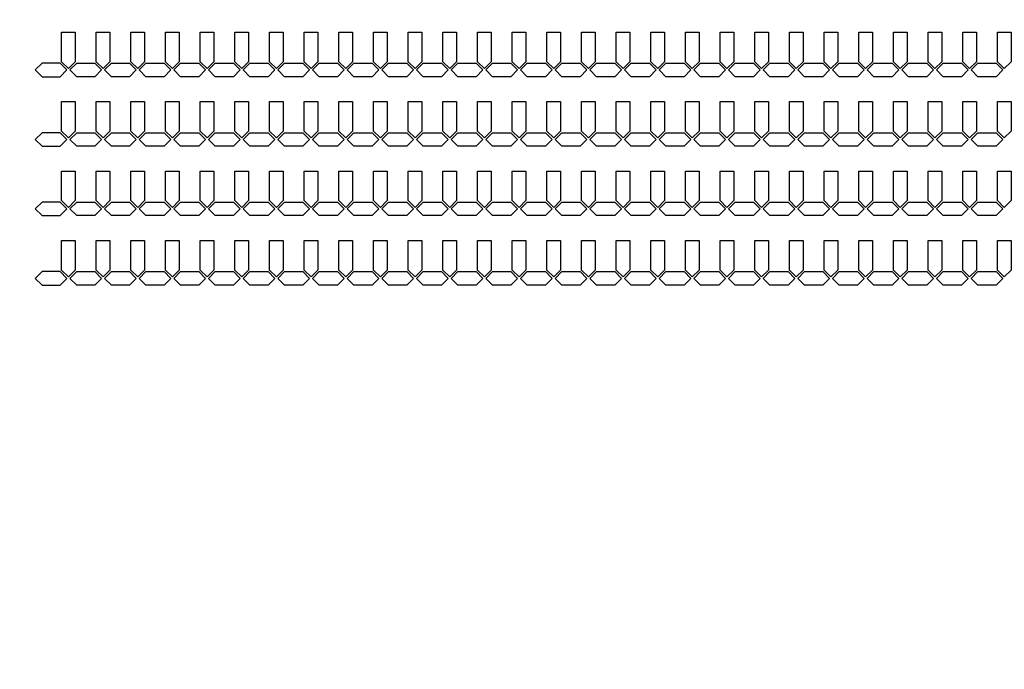
# Model space of a CAD drawing. Units: inches. Extents: x 248 to 257848, y -133774 to 133826.
# Drawn here: x 42225 to 51343, y 73394 to 79407 of the extents above; entities that cross this region are included whole.
import ezdxf

# ---------------------------------------------------------------- set-up
doc = ezdxf.new("R2010")
doc.units = ezdxf.units.IN
doc.header["$MEASUREMENT"] = 0
doc.layers.add('1 - Negative', color=150, linetype='Continuous')

msp = doc.modelspace()

# ---------------------------------------------------------------- linework, layer by layer
at = {"layer": '1 - Negative'}
for points in [[(42613.2, 79292.1), (42738.2, 79292.1), (42738.2, 79018.7), (42675.7, 78956.2), (42613.2, 79018.7), (42613.2, 79292.1)], [(42934.2, 79292.1), (43059.2, 79292.1), (43059.2, 79018.7), (42996.7, 78956.2), (42934.2, 79018.7), (42934.2, 79292.1)], [(43255.2, 79292.1), (43380.2, 79292.1), (43380.2, 79018.7), (43317.7, 78956.2), (43255.2, 79018.7), (43255.2, 79292.1)], [(43576.2, 79292.1), (43701.2, 79292.1), (43701.2, 79018.7), (43638.7, 78956.2), (43576.2, 79018.7), (43576.2, 79292.1)], [(43897.2, 79292.1), (44022.2, 79292.1), (44022.2, 79018.7), (43959.7, 78956.2), (43897.2, 79018.7), (43897.2, 79292.1)], [(44218.2, 79292.1), (44343.2, 79292.1), (44343.2, 79018.7), (44280.7, 78956.2), (44218.2, 79018.7), (44218.2, 79292.1)], [(44539.2, 79292.1), (44664.2, 79292.1), (44664.2, 79018.7), (44601.7, 78956.2), (44539.2, 79018.7), (44539.2, 79292.1)], [(44860.2, 79292.1), (44985.2, 79292.1), (44985.2, 79018.7), (44922.7, 78956.2), (44860.2, 79018.7), (44860.2, 79292.1)], [(45181.2, 79292.1), (45306.2, 79292.1), (45306.2, 79018.7), (45243.7, 78956.2), (45181.2, 79018.7), (45181.2, 79292.1)], [(45502.2, 79292.1), (45627.2, 79292.1), (45627.2, 79018.7), (45564.7, 78956.2), (45502.2, 79018.7), (45502.2, 79292.1)], [(45823.2, 79292.1), (45948.2, 79292.1), (45948.2, 79018.7), (45885.7, 78956.2), (45823.2, 79018.7), (45823.2, 79292.1)], [(46144.2, 79292.1), (46269.2, 79292.1), (46269.2, 79018.7), (46206.7, 78956.2), (46144.2, 79018.7), (46144.2, 79292.1)], [(46465.2, 79292.1), (46590.2, 79292.1), (46590.2, 79018.7), (46527.7, 78956.2), (46465.2, 79018.7), (46465.2, 79292.1)], [(46786.2, 79292.1), (46911.2, 79292.1), (46911.2, 79018.7), (46848.7, 78956.2), (46786.2, 79018.7), (46786.2, 79292.1)], [(47107.2, 79292.1), (47232.2, 79292.1), (47232.2, 79018.7), (47169.7, 78956.2), (47107.2, 79018.7), (47107.2, 79292.1)], [(47428.2, 79292.1), (47553.2, 79292.1), (47553.2, 79018.7), (47490.7, 78956.2), (47428.2, 79018.7), (47428.2, 79292.1)], [(47749.2, 79292.1), (47874.2, 79292.1), (47874.2, 79018.7), (47811.7, 78956.2), (47749.2, 79018.7), (47749.2, 79292.1)], [(48070.2, 79292.1), (48195.2, 79292.1), (48195.2, 79018.7), (48132.7, 78956.2), (48070.2, 79018.7), (48070.2, 79292.1)], [(48391.2, 79292.1), (48516.2, 79292.1), (48516.2, 79018.7), (48453.7, 78956.2), (48391.2, 79018.7), (48391.2, 79292.1)], [(48712.2, 79292.1), (48837.2, 79292.1), (48837.2, 79018.7), (48774.7, 78956.2), (48712.2, 79018.7), (48712.2, 79292.1)], [(49033.2, 79292.1), (49158.2, 79292.1), (49158.2, 79018.7), (49095.7, 78956.2), (49033.2, 79018.7), (49033.2, 79292.1)], [(49354.2, 79292.1), (49479.2, 79292.1), (49479.2, 79018.7), (49416.7, 78956.2), (49354.2, 79018.7), (49354.2, 79292.1)], [(49675.2, 79292.1), (49800.2, 79292.1), (49800.2, 79018.7), (49737.7, 78956.2), (49675.2, 79018.7), (49675.2, 79292.1)], [(49996.2, 79292.1), (50121.2, 79292.1), (50121.2, 79018.7), (50058.7, 78956.2), (49996.2, 79018.7), (49996.2, 79292.1)], [(50317.2, 79292.1), (50442.2, 79292.1), (50442.2, 79018.7), (50379.7, 78956.2), (50317.2, 79018.7), (50317.2, 79292.1)], [(50638.2, 79292.1), (50763.2, 79292.1), (50763.2, 79018.7), (50700.7, 78956.2), (50638.2, 79018.7), (50638.2, 79292.1)], [(50959.2, 79292.1), (51084.2, 79292.1), (51084.2, 79018.7), (51021.7, 78956.2), (50959.2, 79018.7), (50959.2, 79292.1)], [(51280.2, 79292.1), (51405.2, 79292.1), (51405.2, 79018.7), (51342.7, 78956.2), (51280.2, 79018.7), (51280.2, 79292.1)], [(42661.6, 78942.1), (42599.1, 79004.6), (42431.4, 79004.6), (42368.9, 78942.1), (42431.4, 78879.6), (42599.1, 78879.6), (42661.6, 78942.1)], [(42661.6, 78942.1), (42599.1, 79004.6), (42431.4, 79004.6), (42368.9, 78942.1), (42431.4, 78879.6), (42599.1, 78879.6), (42661.6, 78942.1)], [(42689.9, 78942.1), (42752.4, 79004.6), (42920.1, 79004.6), (42982.6, 78942.1), (42920.1, 78879.6), (42752.4, 78879.6), (42689.9, 78942.1)], [(43010.9, 78942.1), (43073.4, 79004.6), (43241.1, 79004.6), (43303.6, 78942.1), (43241.1, 78879.6), (43073.4, 78879.6), (43010.9, 78942.1)], [(43331.9, 78942.1), (43394.4, 79004.6), (43562.1, 79004.6), (43624.6, 78942.1), (43562.1, 78879.6), (43394.4, 78879.6), (43331.9, 78942.1)], [(43652.9, 78942.1), (43715.4, 79004.6), (43883.1, 79004.6), (43945.6, 78942.1), (43883.1, 78879.6), (43715.4, 78879.6), (43652.9, 78942.1)], [(43973.9, 78942.1), (44036.4, 79004.6), (44204.1, 79004.6), (44266.6, 78942.1), (44204.1, 78879.6), (44036.4, 78879.6), (43973.9, 78942.1)], [(44294.9, 78942.1), (44357.4, 79004.6), (44525.1, 79004.6), (44587.6, 78942.1), (44525.1, 78879.6), (44357.4, 78879.6), (44294.9, 78942.1)], [(44615.9, 78942.1), (44678.4, 79004.6), (44846.1, 79004.6), (44908.6, 78942.1), (44846.1, 78879.6), (44678.4, 78879.6), (44615.9, 78942.1)], [(44936.9, 78942.1), (44999.4, 79004.6), (45167.1, 79004.6), (45229.6, 78942.1), (45167.1, 78879.6), (44999.4, 78879.6), (44936.9, 78942.1)], [(45257.9, 78942.1), (45320.4, 79004.6), (45488.1, 79004.6), (45550.6, 78942.1), (45488.1, 78879.6), (45320.4, 78879.6), (45257.9, 78942.1)], [(45578.9, 78942.1), (45641.4, 79004.6), (45809.1, 79004.6), (45871.6, 78942.1), (45809.1, 78879.6), (45641.4, 78879.6), (45578.9, 78942.1)], [(45899.9, 78942.1), (45962.4, 79004.6), (46130.1, 79004.6), (46192.6, 78942.1), (46130.1, 78879.6), (45962.4, 78879.6), (45899.9, 78942.1)], [(46220.9, 78942.1), (46283.4, 79004.6), (46451.1, 79004.6), (46513.6, 78942.1), (46451.1, 78879.6), (46283.4, 78879.6), (46220.9, 78942.1)], [(46541.9, 78942.1), (46604.4, 79004.6), (46772.1, 79004.6), (46834.6, 78942.1), (46772.1, 78879.6), (46604.4, 78879.6), (46541.9, 78942.1)], [(46862.9, 78942.1), (46925.4, 79004.6), (47093.1, 79004.6), (47155.6, 78942.1), (47093.1, 78879.6), (46925.4, 78879.6), (46862.9, 78942.1)], [(47183.9, 78942.1), (47246.4, 79004.6), (47414.1, 79004.6), (47476.6, 78942.1), (47414.1, 78879.6), (47246.4, 78879.6), (47183.9, 78942.1)], [(47504.9, 78942.1), (47567.4, 79004.6), (47735.1, 79004.6), (47797.6, 78942.1), (47735.1, 78879.6), (47567.4, 78879.6), (47504.9, 78942.1)], [(47825.9, 78942.1), (47888.4, 79004.6), (48056.1, 79004.6), (48118.6, 78942.1), (48056.1, 78879.6), (47888.4, 78879.6), (47825.9, 78942.1)], [(48146.9, 78942.1), (48209.4, 79004.6), (48377.1, 79004.6), (48439.6, 78942.1), (48377.1, 78879.6), (48209.4, 78879.6), (48146.9, 78942.1)], [(48467.9, 78942.1), (48530.4, 79004.6), (48698.1, 79004.6), (48760.6, 78942.1), (48698.1, 78879.6), (48530.4, 78879.6), (48467.9, 78942.1)], [(48788.9, 78942.1), (48851.4, 79004.6), (49019.1, 79004.6), (49081.6, 78942.1), (49019.1, 78879.6), (48851.4, 78879.6), (48788.9, 78942.1)], [(49109.9, 78942.1), (49172.4, 79004.6), (49340.1, 79004.6), (49402.6, 78942.1), (49340.1, 78879.6), (49172.4, 78879.6), (49109.9, 78942.1)], [(49430.9, 78942.1), (49493.4, 79004.6), (49661.1, 79004.6), (49723.6, 78942.1), (49661.1, 78879.6), (49493.4, 78879.6), (49430.9, 78942.1)], [(49751.9, 78942.1), (49814.4, 79004.6), (49982.1, 79004.6), (50044.6, 78942.1), (49982.1, 78879.6), (49814.4, 78879.6), (49751.9, 78942.1)], [(50072.9, 78942.1), (50135.4, 79004.6), (50303.1, 79004.6), (50365.6, 78942.1), (50303.1, 78879.6), (50135.4, 78879.6), (50072.9, 78942.1)], [(50393.9, 78942.1), (50456.4, 79004.6), (50624.1, 79004.6), (50686.6, 78942.1), (50624.1, 78879.6), (50456.4, 78879.6), (50393.9, 78942.1)], [(50714.9, 78942.1), (50777.4, 79004.6), (50945.1, 79004.6), (51007.6, 78942.1), (50945.1, 78879.6), (50777.4, 78879.6), (50714.9, 78942.1)], [(51035.9, 78942.1), (51098.4, 79004.6), (51266.1, 79004.6), (51328.6, 78942.1), (51266.1, 78879.6), (51098.4, 78879.6), (51035.9, 78942.1)], [(42613.2, 78649.1), (42738.2, 78649.1), (42738.2, 78375.7), (42675.7, 78313.2), (42613.2, 78375.7), (42613.2, 78649.1)], [(42934.2, 78649.1), (43059.2, 78649.1), (43059.2, 78375.7), (42996.7, 78313.2), (42934.2, 78375.7), (42934.2, 78649.1)], [(43255.2, 78649.1), (43380.2, 78649.1), (43380.2, 78375.7), (43317.7, 78313.2), (43255.2, 78375.7), (43255.2, 78649.1)], [(43576.2, 78649.1), (43701.2, 78649.1), (43701.2, 78375.7), (43638.7, 78313.2), (43576.2, 78375.7), (43576.2, 78649.1)], [(43897.2, 78649.1), (44022.2, 78649.1), (44022.2, 78375.7), (43959.7, 78313.2), (43897.2, 78375.7), (43897.2, 78649.1)], [(44218.2, 78649.1), (44343.2, 78649.1), (44343.2, 78375.7), (44280.7, 78313.2), (44218.2, 78375.7), (44218.2, 78649.1)], [(44539.2, 78649.1), (44664.2, 78649.1), (44664.2, 78375.7), (44601.7, 78313.2), (44539.2, 78375.7), (44539.2, 78649.1)], [(44860.2, 78649.1), (44985.2, 78649.1), (44985.2, 78375.7), (44922.7, 78313.2), (44860.2, 78375.7), (44860.2, 78649.1)], [(45181.2, 78649.1), (45306.2, 78649.1), (45306.2, 78375.7), (45243.7, 78313.2), (45181.2, 78375.7), (45181.2, 78649.1)], [(45502.2, 78649.1), (45627.2, 78649.1), (45627.2, 78375.7), (45564.7, 78313.2), (45502.2, 78375.7), (45502.2, 78649.1)], [(45823.2, 78649.1), (45948.2, 78649.1), (45948.2, 78375.7), (45885.7, 78313.2), (45823.2, 78375.7), (45823.2, 78649.1)], [(46144.2, 78649.1), (46269.2, 78649.1), (46269.2, 78375.7), (46206.7, 78313.2), (46144.2, 78375.7), (46144.2, 78649.1)], [(46465.2, 78649.1), (46590.2, 78649.1), (46590.2, 78375.7), (46527.7, 78313.2), (46465.2, 78375.7), (46465.2, 78649.1)], [(46786.2, 78649.1), (46911.2, 78649.1), (46911.2, 78375.7), (46848.7, 78313.2), (46786.2, 78375.7), (46786.2, 78649.1)], [(47107.2, 78649.1), (47232.2, 78649.1), (47232.2, 78375.7), (47169.7, 78313.2), (47107.2, 78375.7), (47107.2, 78649.1)], [(47428.2, 78649.1), (47553.2, 78649.1), (47553.2, 78375.7), (47490.7, 78313.2), (47428.2, 78375.7), (47428.2, 78649.1)], [(47749.2, 78649.1), (47874.2, 78649.1), (47874.2, 78375.7), (47811.7, 78313.2), (47749.2, 78375.7), (47749.2, 78649.1)], [(48070.2, 78649.1), (48195.2, 78649.1), (48195.2, 78375.7), (48132.7, 78313.2), (48070.2, 78375.7), (48070.2, 78649.1)], [(48391.2, 78649.1), (48516.2, 78649.1), (48516.2, 78375.7), (48453.7, 78313.2), (48391.2, 78375.7), (48391.2, 78649.1)], [(48712.2, 78649.1), (48837.2, 78649.1), (48837.2, 78375.7), (48774.7, 78313.2), (48712.2, 78375.7), (48712.2, 78649.1)], [(49033.2, 78649.1), (49158.2, 78649.1), (49158.2, 78375.7), (49095.7, 78313.2), (49033.2, 78375.7), (49033.2, 78649.1)], [(49354.2, 78649.1), (49479.2, 78649.1), (49479.2, 78375.7), (49416.7, 78313.2), (49354.2, 78375.7), (49354.2, 78649.1)], [(49675.2, 78649.1), (49800.2, 78649.1), (49800.2, 78375.7), (49737.7, 78313.2), (49675.2, 78375.7), (49675.2, 78649.1)], [(49996.2, 78649.1), (50121.2, 78649.1), (50121.2, 78375.7), (50058.7, 78313.2), (49996.2, 78375.7), (49996.2, 78649.1)], [(50317.2, 78649.1), (50442.2, 78649.1), (50442.2, 78375.7), (50379.7, 78313.2), (50317.2, 78375.7), (50317.2, 78649.1)], [(50638.2, 78649.1), (50763.2, 78649.1), (50763.2, 78375.7), (50700.7, 78313.2), (50638.2, 78375.7), (50638.2, 78649.1)], [(50959.2, 78649.1), (51084.2, 78649.1), (51084.2, 78375.7), (51021.7, 78313.2), (50959.2, 78375.7), (50959.2, 78649.1)], [(51280.2, 78649.1), (51405.2, 78649.1), (51405.2, 78375.7), (51342.7, 78313.2), (51280.2, 78375.7), (51280.2, 78649.1)], [(42661.6, 78299.1), (42599.1, 78361.6), (42431.4, 78361.6), (42368.9, 78299.1), (42431.4, 78236.6), (42599.1, 78236.6), (42661.6, 78299.1)], [(42661.6, 78299.1), (42599.1, 78361.6), (42431.4, 78361.6), (42368.9, 78299.1), (42431.4, 78236.6), (42599.1, 78236.6), (42661.6, 78299.1)], [(42689.9, 78299.1), (42752.4, 78361.6), (42920.1, 78361.6), (42982.6, 78299.1), (42920.1, 78236.6), (42752.4, 78236.6), (42689.9, 78299.1)], [(43010.9, 78299.1), (43073.4, 78361.6), (43241.1, 78361.6), (43303.6, 78299.1), (43241.1, 78236.6), (43073.4, 78236.6), (43010.9, 78299.1)], [(43331.9, 78299.1), (43394.4, 78361.6), (43562.1, 78361.6), (43624.6, 78299.1), (43562.1, 78236.6), (43394.4, 78236.6), (43331.9, 78299.1)], [(43652.9, 78299.1), (43715.4, 78361.6), (43883.1, 78361.6), (43945.6, 78299.1), (43883.1, 78236.6), (43715.4, 78236.6), (43652.9, 78299.1)], [(43973.9, 78299.1), (44036.4, 78361.6), (44204.1, 78361.6), (44266.6, 78299.1), (44204.1, 78236.6), (44036.4, 78236.6), (43973.9, 78299.1)], [(44294.9, 78299.1), (44357.4, 78361.6), (44525.1, 78361.6), (44587.6, 78299.1), (44525.1, 78236.6), (44357.4, 78236.6), (44294.9, 78299.1)], [(44615.9, 78299.1), (44678.4, 78361.6), (44846.1, 78361.6), (44908.6, 78299.1), (44846.1, 78236.6), (44678.4, 78236.6), (44615.9, 78299.1)], [(44936.9, 78299.1), (44999.4, 78361.6), (45167.1, 78361.6), (45229.6, 78299.1), (45167.1, 78236.6), (44999.4, 78236.6), (44936.9, 78299.1)], [(45257.9, 78299.1), (45320.4, 78361.6), (45488.1, 78361.6), (45550.6, 78299.1), (45488.1, 78236.6), (45320.4, 78236.6), (45257.9, 78299.1)], [(45578.9, 78299.1), (45641.4, 78361.6), (45809.1, 78361.6), (45871.6, 78299.1), (45809.1, 78236.6), (45641.4, 78236.6), (45578.9, 78299.1)], [(45899.9, 78299.1), (45962.4, 78361.6), (46130.1, 78361.6), (46192.6, 78299.1), (46130.1, 78236.6), (45962.4, 78236.6), (45899.9, 78299.1)], [(46220.9, 78299.1), (46283.4, 78361.6), (46451.1, 78361.6), (46513.6, 78299.1), (46451.1, 78236.6), (46283.4, 78236.6), (46220.9, 78299.1)], [(46541.9, 78299.1), (46604.4, 78361.6), (46772.1, 78361.6), (46834.6, 78299.1), (46772.1, 78236.6), (46604.4, 78236.6), (46541.9, 78299.1)], [(46862.9, 78299.1), (46925.4, 78361.6), (47093.1, 78361.6), (47155.6, 78299.1), (47093.1, 78236.6), (46925.4, 78236.6), (46862.9, 78299.1)], [(47183.9, 78299.1), (47246.4, 78361.6), (47414.1, 78361.6), (47476.6, 78299.1), (47414.1, 78236.6), (47246.4, 78236.6), (47183.9, 78299.1)], [(47504.9, 78299.1), (47567.4, 78361.6), (47735.1, 78361.6), (47797.6, 78299.1), (47735.1, 78236.6), (47567.4, 78236.6), (47504.9, 78299.1)], [(47825.9, 78299.1), (47888.4, 78361.6), (48056.1, 78361.6), (48118.6, 78299.1), (48056.1, 78236.6), (47888.4, 78236.6), (47825.9, 78299.1)], [(48146.9, 78299.1), (48209.4, 78361.6), (48377.1, 78361.6), (48439.6, 78299.1), (48377.1, 78236.6), (48209.4, 78236.6), (48146.9, 78299.1)], [(48467.9, 78299.1), (48530.4, 78361.6), (48698.1, 78361.6), (48760.6, 78299.1), (48698.1, 78236.6), (48530.4, 78236.6), (48467.9, 78299.1)], [(48788.9, 78299.1), (48851.4, 78361.6), (49019.1, 78361.6), (49081.6, 78299.1), (49019.1, 78236.6), (48851.4, 78236.6), (48788.9, 78299.1)], [(49109.9, 78299.1), (49172.4, 78361.6), (49340.1, 78361.6), (49402.6, 78299.1), (49340.1, 78236.6), (49172.4, 78236.6), (49109.9, 78299.1)], [(49430.9, 78299.1), (49493.4, 78361.6), (49661.1, 78361.6), (49723.6, 78299.1), (49661.1, 78236.6), (49493.4, 78236.6), (49430.9, 78299.1)], [(49751.9, 78299.1), (49814.4, 78361.6), (49982.1, 78361.6), (50044.6, 78299.1), (49982.1, 78236.6), (49814.4, 78236.6), (49751.9, 78299.1)], [(50072.9, 78299.1), (50135.4, 78361.6), (50303.1, 78361.6), (50365.6, 78299.1), (50303.1, 78236.6), (50135.4, 78236.6), (50072.9, 78299.1)], [(50393.9, 78299.1), (50456.4, 78361.6), (50624.1, 78361.6), (50686.6, 78299.1), (50624.1, 78236.6), (50456.4, 78236.6), (50393.9, 78299.1)], [(50714.9, 78299.1), (50777.4, 78361.6), (50945.1, 78361.6), (51007.6, 78299.1), (50945.1, 78236.6), (50777.4, 78236.6), (50714.9, 78299.1)], [(51035.9, 78299.1), (51098.4, 78361.6), (51266.1, 78361.6), (51328.6, 78299.1), (51266.1, 78236.6), (51098.4, 78236.6), (51035.9, 78299.1)], [(42613.2, 78006.1), (42738.2, 78006.1), (42738.2, 77732.7), (42675.7, 77670.2), (42613.2, 77732.7), (42613.2, 78006.1)], [(42934.2, 78006.1), (43059.2, 78006.1), (43059.2, 77732.7), (42996.7, 77670.2), (42934.2, 77732.7), (42934.2, 78006.1)], [(43255.2, 78006.1), (43380.2, 78006.1), (43380.2, 77732.7), (43317.7, 77670.2), (43255.2, 77732.7), (43255.2, 78006.1)], [(43576.2, 78006.1), (43701.2, 78006.1), (43701.2, 77732.7), (43638.7, 77670.2), (43576.2, 77732.7), (43576.2, 78006.1)], [(43897.2, 78006.1), (44022.2, 78006.1), (44022.2, 77732.7), (43959.7, 77670.2), (43897.2, 77732.7), (43897.2, 78006.1)], [(44218.2, 78006.1), (44343.2, 78006.1), (44343.2, 77732.7), (44280.7, 77670.2), (44218.2, 77732.7), (44218.2, 78006.1)], [(44539.2, 78006.1), (44664.2, 78006.1), (44664.2, 77732.7), (44601.7, 77670.2), (44539.2, 77732.7), (44539.2, 78006.1)], [(44860.2, 78006.1), (44985.2, 78006.1), (44985.2, 77732.7), (44922.7, 77670.2), (44860.2, 77732.7), (44860.2, 78006.1)], [(45181.2, 78006.1), (45306.2, 78006.1), (45306.2, 77732.7), (45243.7, 77670.2), (45181.2, 77732.7), (45181.2, 78006.1)], [(45502.2, 78006.1), (45627.2, 78006.1), (45627.2, 77732.7), (45564.7, 77670.2), (45502.2, 77732.7), (45502.2, 78006.1)], [(45823.2, 78006.1), (45948.2, 78006.1), (45948.2, 77732.7), (45885.7, 77670.2), (45823.2, 77732.7), (45823.2, 78006.1)], [(46144.2, 78006.1), (46269.2, 78006.1), (46269.2, 77732.7), (46206.7, 77670.2), (46144.2, 77732.7), (46144.2, 78006.1)], [(46465.2, 78006.1), (46590.2, 78006.1), (46590.2, 77732.7), (46527.7, 77670.2), (46465.2, 77732.7), (46465.2, 78006.1)], [(46786.2, 78006.1), (46911.2, 78006.1), (46911.2, 77732.7), (46848.7, 77670.2), (46786.2, 77732.7), (46786.2, 78006.1)], [(47107.2, 78006.1), (47232.2, 78006.1), (47232.2, 77732.7), (47169.7, 77670.2), (47107.2, 77732.7), (47107.2, 78006.1)], [(47428.2, 78006.1), (47553.2, 78006.1), (47553.2, 77732.7), (47490.7, 77670.2), (47428.2, 77732.7), (47428.2, 78006.1)], [(47749.2, 78006.1), (47874.2, 78006.1), (47874.2, 77732.7), (47811.7, 77670.2), (47749.2, 77732.7), (47749.2, 78006.1)], [(48070.2, 78006.1), (48195.2, 78006.1), (48195.2, 77732.7), (48132.7, 77670.2), (48070.2, 77732.7), (48070.2, 78006.1)], [(48391.2, 78006.1), (48516.2, 78006.1), (48516.2, 77732.7), (48453.7, 77670.2), (48391.2, 77732.7), (48391.2, 78006.1)], [(48712.2, 78006.1), (48837.2, 78006.1), (48837.2, 77732.7), (48774.7, 77670.2), (48712.2, 77732.7), (48712.2, 78006.1)], [(49033.2, 78006.1), (49158.2, 78006.1), (49158.2, 77732.7), (49095.7, 77670.2), (49033.2, 77732.7), (49033.2, 78006.1)], [(49354.2, 78006.1), (49479.2, 78006.1), (49479.2, 77732.7), (49416.7, 77670.2), (49354.2, 77732.7), (49354.2, 78006.1)], [(49675.2, 78006.1), (49800.2, 78006.1), (49800.2, 77732.7), (49737.7, 77670.2), (49675.2, 77732.7), (49675.2, 78006.1)], [(49996.2, 78006.1), (50121.2, 78006.1), (50121.2, 77732.7), (50058.7, 77670.2), (49996.2, 77732.7), (49996.2, 78006.1)], [(50317.2, 78006.1), (50442.2, 78006.1), (50442.2, 77732.7), (50379.7, 77670.2), (50317.2, 77732.7), (50317.2, 78006.1)], [(50638.2, 78006.1), (50763.2, 78006.1), (50763.2, 77732.7), (50700.7, 77670.2), (50638.2, 77732.7), (50638.2, 78006.1)], [(50959.2, 78006.1), (51084.2, 78006.1), (51084.2, 77732.7), (51021.7, 77670.2), (50959.2, 77732.7), (50959.2, 78006.1)], [(51280.2, 78006.1), (51405.2, 78006.1), (51405.2, 77732.7), (51342.7, 77670.2), (51280.2, 77732.7), (51280.2, 78006.1)], [(42661.6, 77656.1), (42599.1, 77718.6), (42431.4, 77718.6), (42368.9, 77656.1), (42431.4, 77593.6), (42599.1, 77593.6), (42661.6, 77656.1)], [(42661.6, 77656.1), (42599.1, 77718.6), (42431.4, 77718.6), (42368.9, 77656.1), (42431.4, 77593.6), (42599.1, 77593.6), (42661.6, 77656.1)], [(42689.9, 77656.1), (42752.4, 77718.6), (42920.1, 77718.6), (42982.6, 77656.1), (42920.1, 77593.6), (42752.4, 77593.6), (42689.9, 77656.1)], [(43010.9, 77656.1), (43073.4, 77718.6), (43241.1, 77718.6), (43303.6, 77656.1), (43241.1, 77593.6), (43073.4, 77593.6), (43010.9, 77656.1)], [(43331.9, 77656.1), (43394.4, 77718.6), (43562.1, 77718.6), (43624.6, 77656.1), (43562.1, 77593.6), (43394.4, 77593.6), (43331.9, 77656.1)], [(43652.9, 77656.1), (43715.4, 77718.6), (43883.1, 77718.6), (43945.6, 77656.1), (43883.1, 77593.6), (43715.4, 77593.6), (43652.9, 77656.1)], [(43973.9, 77656.1), (44036.4, 77718.6), (44204.1, 77718.6), (44266.6, 77656.1), (44204.1, 77593.6), (44036.4, 77593.6), (43973.9, 77656.1)], [(44294.9, 77656.1), (44357.4, 77718.6), (44525.1, 77718.6), (44587.6, 77656.1), (44525.1, 77593.6), (44357.4, 77593.6), (44294.9, 77656.1)], [(44615.9, 77656.1), (44678.4, 77718.6), (44846.1, 77718.6), (44908.6, 77656.1), (44846.1, 77593.6), (44678.4, 77593.6), (44615.9, 77656.1)], [(44936.9, 77656.1), (44999.4, 77718.6), (45167.1, 77718.6), (45229.6, 77656.1), (45167.1, 77593.6), (44999.4, 77593.6), (44936.9, 77656.1)], [(45257.9, 77656.1), (45320.4, 77718.6), (45488.1, 77718.6), (45550.6, 77656.1), (45488.1, 77593.6), (45320.4, 77593.6), (45257.9, 77656.1)], [(45578.9, 77656.1), (45641.4, 77718.6), (45809.1, 77718.6), (45871.6, 77656.1), (45809.1, 77593.6), (45641.4, 77593.6), (45578.9, 77656.1)], [(45899.9, 77656.1), (45962.4, 77718.6), (46130.1, 77718.6), (46192.6, 77656.1), (46130.1, 77593.6), (45962.4, 77593.6), (45899.9, 77656.1)], [(46220.9, 77656.1), (46283.4, 77718.6), (46451.1, 77718.6), (46513.6, 77656.1), (46451.1, 77593.6), (46283.4, 77593.6), (46220.9, 77656.1)], [(46541.9, 77656.1), (46604.4, 77718.6), (46772.1, 77718.6), (46834.6, 77656.1), (46772.1, 77593.6), (46604.4, 77593.6), (46541.9, 77656.1)], [(46862.9, 77656.1), (46925.4, 77718.6), (47093.1, 77718.6), (47155.6, 77656.1), (47093.1, 77593.6), (46925.4, 77593.6), (46862.9, 77656.1)], [(47183.9, 77656.1), (47246.4, 77718.6), (47414.1, 77718.6), (47476.6, 77656.1), (47414.1, 77593.6), (47246.4, 77593.6), (47183.9, 77656.1)], [(47504.9, 77656.1), (47567.4, 77718.6), (47735.1, 77718.6), (47797.6, 77656.1), (47735.1, 77593.6), (47567.4, 77593.6), (47504.9, 77656.1)], [(47825.9, 77656.1), (47888.4, 77718.6), (48056.1, 77718.6), (48118.6, 77656.1), (48056.1, 77593.6), (47888.4, 77593.6), (47825.9, 77656.1)], [(48146.9, 77656.1), (48209.4, 77718.6), (48377.1, 77718.6), (48439.6, 77656.1), (48377.1, 77593.6), (48209.4, 77593.6), (48146.9, 77656.1)], [(48467.9, 77656.1), (48530.4, 77718.6), (48698.1, 77718.6), (48760.6, 77656.1), (48698.1, 77593.6), (48530.4, 77593.6), (48467.9, 77656.1)], [(48788.9, 77656.1), (48851.4, 77718.6), (49019.1, 77718.6), (49081.6, 77656.1), (49019.1, 77593.6), (48851.4, 77593.6), (48788.9, 77656.1)], [(49109.9, 77656.1), (49172.4, 77718.6), (49340.1, 77718.6), (49402.6, 77656.1), (49340.1, 77593.6), (49172.4, 77593.6), (49109.9, 77656.1)], [(49430.9, 77656.1), (49493.4, 77718.6), (49661.1, 77718.6), (49723.6, 77656.1), (49661.1, 77593.6), (49493.4, 77593.6), (49430.9, 77656.1)], [(49751.9, 77656.1), (49814.4, 77718.6), (49982.1, 77718.6), (50044.6, 77656.1), (49982.1, 77593.6), (49814.4, 77593.6), (49751.9, 77656.1)], [(50072.9, 77656.1), (50135.4, 77718.6), (50303.1, 77718.6), (50365.6, 77656.1), (50303.1, 77593.6), (50135.4, 77593.6), (50072.9, 77656.1)], [(50393.9, 77656.1), (50456.4, 77718.6), (50624.1, 77718.6), (50686.6, 77656.1), (50624.1, 77593.6), (50456.4, 77593.6), (50393.9, 77656.1)], [(50714.9, 77656.1), (50777.4, 77718.6), (50945.1, 77718.6), (51007.6, 77656.1), (50945.1, 77593.6), (50777.4, 77593.6), (50714.9, 77656.1)], [(51035.9, 77656.1), (51098.4, 77718.6), (51266.1, 77718.6), (51328.6, 77656.1), (51266.1, 77593.6), (51098.4, 77593.6), (51035.9, 77656.1)], [(42613.2, 77363.1), (42738.2, 77363.1), (42738.2, 77089.7), (42675.7, 77027.2), (42613.2, 77089.7), (42613.2, 77363.1)], [(42934.2, 77363.1), (43059.2, 77363.1), (43059.2, 77089.7), (42996.7, 77027.2), (42934.2, 77089.7), (42934.2, 77363.1)], [(43255.2, 77363.1), (43380.2, 77363.1), (43380.2, 77089.7), (43317.7, 77027.2), (43255.2, 77089.7), (43255.2, 77363.1)], [(43576.2, 77363.1), (43701.2, 77363.1), (43701.2, 77089.7), (43638.7, 77027.2), (43576.2, 77089.7), (43576.2, 77363.1)], [(43897.2, 77363.1), (44022.2, 77363.1), (44022.2, 77089.7), (43959.7, 77027.2), (43897.2, 77089.7), (43897.2, 77363.1)], [(44218.2, 77363.1), (44343.2, 77363.1), (44343.2, 77089.7), (44280.7, 77027.2), (44218.2, 77089.7), (44218.2, 77363.1)], [(44539.2, 77363.1), (44664.2, 77363.1), (44664.2, 77089.7), (44601.7, 77027.2), (44539.2, 77089.7), (44539.2, 77363.1)], [(44860.2, 77363.1), (44985.2, 77363.1), (44985.2, 77089.7), (44922.7, 77027.2), (44860.2, 77089.7), (44860.2, 77363.1)], [(45181.2, 77363.1), (45306.2, 77363.1), (45306.2, 77089.7), (45243.7, 77027.2), (45181.2, 77089.7), (45181.2, 77363.1)], [(45502.2, 77363.1), (45627.2, 77363.1), (45627.2, 77089.7), (45564.7, 77027.2), (45502.2, 77089.7), (45502.2, 77363.1)], [(45823.2, 77363.1), (45948.2, 77363.1), (45948.2, 77089.7), (45885.7, 77027.2), (45823.2, 77089.7), (45823.2, 77363.1)], [(46144.2, 77363.1), (46269.2, 77363.1), (46269.2, 77089.7), (46206.7, 77027.2), (46144.2, 77089.7), (46144.2, 77363.1)], [(46465.2, 77363.1), (46590.2, 77363.1), (46590.2, 77089.7), (46527.7, 77027.2), (46465.2, 77089.7), (46465.2, 77363.1)], [(46786.2, 77363.1), (46911.2, 77363.1), (46911.2, 77089.7), (46848.7, 77027.2), (46786.2, 77089.7), (46786.2, 77363.1)], [(47107.2, 77363.1), (47232.2, 77363.1), (47232.2, 77089.7), (47169.7, 77027.2), (47107.2, 77089.7), (47107.2, 77363.1)], [(47428.2, 77363.1), (47553.2, 77363.1), (47553.2, 77089.7), (47490.7, 77027.2), (47428.2, 77089.7), (47428.2, 77363.1)], [(47749.2, 77363.1), (47874.2, 77363.1), (47874.2, 77089.7), (47811.7, 77027.2), (47749.2, 77089.7), (47749.2, 77363.1)], [(48070.2, 77363.1), (48195.2, 77363.1), (48195.2, 77089.7), (48132.7, 77027.2), (48070.2, 77089.7), (48070.2, 77363.1)], [(48391.2, 77363.1), (48516.2, 77363.1), (48516.2, 77089.7), (48453.7, 77027.2), (48391.2, 77089.7), (48391.2, 77363.1)], [(48712.2, 77363.1), (48837.2, 77363.1), (48837.2, 77089.7), (48774.7, 77027.2), (48712.2, 77089.7), (48712.2, 77363.1)], [(49033.2, 77363.1), (49158.2, 77363.1), (49158.2, 77089.7), (49095.7, 77027.2), (49033.2, 77089.7), (49033.2, 77363.1)], [(49354.2, 77363.1), (49479.2, 77363.1), (49479.2, 77089.7), (49416.7, 77027.2), (49354.2, 77089.7), (49354.2, 77363.1)], [(49675.2, 77363.1), (49800.2, 77363.1), (49800.2, 77089.7), (49737.7, 77027.2), (49675.2, 77089.7), (49675.2, 77363.1)], [(49996.2, 77363.1), (50121.2, 77363.1), (50121.2, 77089.7), (50058.7, 77027.2), (49996.2, 77089.7), (49996.2, 77363.1)], [(50317.2, 77363.1), (50442.2, 77363.1), (50442.2, 77089.7), (50379.7, 77027.2), (50317.2, 77089.7), (50317.2, 77363.1)], [(50638.2, 77363.1), (50763.2, 77363.1), (50763.2, 77089.7), (50700.7, 77027.2), (50638.2, 77089.7), (50638.2, 77363.1)], [(50959.2, 77363.1), (51084.2, 77363.1), (51084.2, 77089.7), (51021.7, 77027.2), (50959.2, 77089.7), (50959.2, 77363.1)], [(51280.2, 77363.1), (51405.2, 77363.1), (51405.2, 77089.7), (51342.7, 77027.2), (51280.2, 77089.7), (51280.2, 77363.1)], [(42661.6, 77013.1), (42599.1, 77075.6), (42431.4, 77075.6), (42368.9, 77013.1), (42431.4, 76950.6), (42599.1, 76950.6), (42661.6, 77013.1)], [(42689.9, 77013.1), (42752.4, 77075.6), (42920.1, 77075.6), (42982.6, 77013.1), (42920.1, 76950.6), (42752.4, 76950.6), (42689.9, 77013.1)], [(43010.9, 77013.1), (43073.4, 77075.6), (43241.1, 77075.6), (43303.6, 77013.1), (43241.1, 76950.6), (43073.4, 76950.6), (43010.9, 77013.1)], [(43331.9, 77013.1), (43394.4, 77075.6), (43562.1, 77075.6), (43624.6, 77013.1), (43562.1, 76950.6), (43394.4, 76950.6), (43331.9, 77013.1)], [(43652.9, 77013.1), (43715.4, 77075.6), (43883.1, 77075.6), (43945.6, 77013.1), (43883.1, 76950.6), (43715.4, 76950.6), (43652.9, 77013.1)], [(43973.9, 77013.1), (44036.4, 77075.6), (44204.1, 77075.6), (44266.6, 77013.1), (44204.1, 76950.6), (44036.4, 76950.6), (43973.9, 77013.1)], [(44294.9, 77013.1), (44357.4, 77075.6), (44525.1, 77075.6), (44587.6, 77013.1), (44525.1, 76950.6), (44357.4, 76950.6), (44294.9, 77013.1)], [(44615.9, 77013.1), (44678.4, 77075.6), (44846.1, 77075.6), (44908.6, 77013.1), (44846.1, 76950.6), (44678.4, 76950.6), (44615.9, 77013.1)], [(44936.9, 77013.1), (44999.4, 77075.6), (45167.1, 77075.6), (45229.6, 77013.1), (45167.1, 76950.6), (44999.4, 76950.6), (44936.9, 77013.1)], [(45257.9, 77013.1), (45320.4, 77075.6), (45488.1, 77075.6), (45550.6, 77013.1), (45488.1, 76950.6), (45320.4, 76950.6), (45257.9, 77013.1)], [(45578.9, 77013.1), (45641.4, 77075.6), (45809.1, 77075.6), (45871.6, 77013.1), (45809.1, 76950.6), (45641.4, 76950.6), (45578.9, 77013.1)], [(45899.9, 77013.1), (45962.4, 77075.6), (46130.1, 77075.6), (46192.6, 77013.1), (46130.1, 76950.6), (45962.4, 76950.6), (45899.9, 77013.1)], [(46220.9, 77013.1), (46283.4, 77075.6), (46451.1, 77075.6), (46513.6, 77013.1), (46451.1, 76950.6), (46283.4, 76950.6), (46220.9, 77013.1)], [(46541.9, 77013.1), (46604.4, 77075.6), (46772.1, 77075.6), (46834.6, 77013.1), (46772.1, 76950.6), (46604.4, 76950.6), (46541.9, 77013.1)], [(46862.9, 77013.1), (46925.4, 77075.6), (47093.1, 77075.6), (47155.6, 77013.1), (47093.1, 76950.6), (46925.4, 76950.6), (46862.9, 77013.1)], [(47183.9, 77013.1), (47246.4, 77075.6), (47414.1, 77075.6), (47476.6, 77013.1), (47414.1, 76950.6), (47246.4, 76950.6), (47183.9, 77013.1)], [(47504.9, 77013.1), (47567.4, 77075.6), (47735.1, 77075.6), (47797.6, 77013.1), (47735.1, 76950.6), (47567.4, 76950.6), (47504.9, 77013.1)], [(47825.9, 77013.1), (47888.4, 77075.6), (48056.1, 77075.6), (48118.6, 77013.1), (48056.1, 76950.6), (47888.4, 76950.6), (47825.9, 77013.1)], [(48146.9, 77013.1), (48209.4, 77075.6), (48377.1, 77075.6), (48439.6, 77013.1), (48377.1, 76950.6), (48209.4, 76950.6), (48146.9, 77013.1)], [(48467.9, 77013.1), (48530.4, 77075.6), (48698.1, 77075.6), (48760.6, 77013.1), (48698.1, 76950.6), (48530.4, 76950.6), (48467.9, 77013.1)], [(48788.9, 77013.1), (48851.4, 77075.6), (49019.1, 77075.6), (49081.6, 77013.1), (49019.1, 76950.6), (48851.4, 76950.6), (48788.9, 77013.1)], [(49109.9, 77013.1), (49172.4, 77075.6), (49340.1, 77075.6), (49402.6, 77013.1), (49340.1, 76950.6), (49172.4, 76950.6), (49109.9, 77013.1)], [(49430.9, 77013.1), (49493.4, 77075.6), (49661.1, 77075.6), (49723.6, 77013.1), (49661.1, 76950.6), (49493.4, 76950.6), (49430.9, 77013.1)], [(49751.9, 77013.1), (49814.4, 77075.6), (49982.1, 77075.6), (50044.6, 77013.1), (49982.1, 76950.6), (49814.4, 76950.6), (49751.9, 77013.1)], [(50072.9, 77013.1), (50135.4, 77075.6), (50303.1, 77075.6), (50365.6, 77013.1), (50303.1, 76950.6), (50135.4, 76950.6), (50072.9, 77013.1)], [(50393.9, 77013.1), (50456.4, 77075.6), (50624.1, 77075.6), (50686.6, 77013.1), (50624.1, 76950.6), (50456.4, 76950.6), (50393.9, 77013.1)], [(50714.9, 77013.1), (50777.4, 77075.6), (50945.1, 77075.6), (51007.6, 77013.1), (50945.1, 76950.6), (50777.4, 76950.6), (50714.9, 77013.1)], [(51035.9, 77013.1), (51098.4, 77075.6), (51266.1, 77075.6), (51328.6, 77013.1), (51266.1, 76950.6), (51098.4, 76950.6), (51035.9, 77013.1)]]:
    msp.add_lwpolyline(points, close=True, dxfattribs=at)
for radius in [51765, 50800]:
    msp.add_circle((67147.5, 66925.6), radius, dxfattribs=at)

doc.saveas('drawing.dxf')
